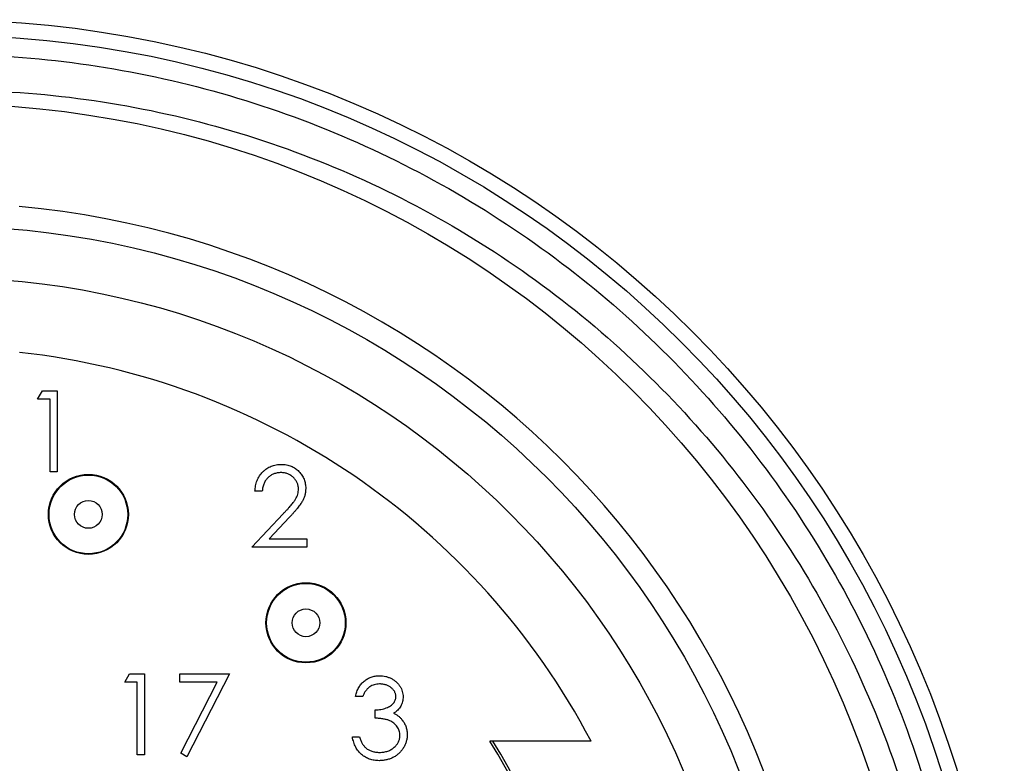
# Model space of a CAD drawing. Units: inches. Extents: x 0.4 to 16.6, y 0.2 to 10.8.
# Drawn here: x 4.4 to 5.4, y 6.9 to 7.7 of the extents above; entities that cross this region are included whole.
import ezdxf

# ---------------------------------------------------------------- set-up
doc = ezdxf.new("R2010")
doc.units = ezdxf.units.IN
doc.header["$MEASUREMENT"] = 0

msp = doc.modelspace()

# ---------------------------------------------------------------- linework, layer by layer
at = {"color": 7, "linetype": 'Continuous', "lineweight": 25}
for p, q in [((4.3821, 7.3212), (4.387, 7.3298)), ((4.387, 7.3298), (4.4024, 7.3298)), ((4.4024, 7.3298), (4.4024, 7.2464)), ((4.3949, 7.3212), (4.3821, 7.3212)), ((4.3949, 7.2464), (4.3949, 7.3212)), ((4.4024, 7.2464), (4.3949, 7.2464)), ((4.6138, 7.2264), (4.6063, 7.2264)), ((4.6031, 7.1687), (4.6355, 7.2031)), ((4.6418, 7.1995), (4.621, 7.1772)), ((4.621, 7.1772), (4.6598, 7.1772)), ((4.6598, 7.1772), (4.6598, 7.1687)), ((4.6598, 7.1687), (4.6031, 7.1687)), ((4.4721, 7.0294), (4.477, 7.038)), ((4.4849, 7.0294), (4.4721, 7.0294)), ((4.477, 7.038), (4.4924, 7.038)), ((4.4849, 6.9546), (4.4849, 7.0294)), ((4.4924, 7.038), (4.4924, 6.9546)), ((4.5287, 7.038), (4.58, 7.038)), ((4.5287, 7.0294), (4.5287, 7.038)), ((4.5674, 7.0294), (4.5287, 7.0294)), ((4.5297, 6.9561), (4.5674, 7.0294)), ((4.58, 7.038), (4.5362, 6.9525)), ((4.7175, 7.0148), (4.71, 7.0148)), ((4.7303, 6.9923), (4.7303, 7.0009)), ((4.7068, 6.9731), (4.7143, 6.9731)), ((4.9531, 6.9687), (4.8487, 6.9687)), ((4.4924, 6.9546), (4.4849, 6.9546)), ((4.5362, 6.9525), (4.5297, 6.9561))]:
    msp.add_line(p, q, dxfattribs=at)
for centre, radius in [((4.2809, 6.6143), 1.0984), ((4.2809, 6.6143), 1.0827), ((4.2809, 6.6143), 1.0118), ((4.2809, 6.6143), 0.8858), ((4.2809, 6.6143), 0.8327), ((4.4345, 7.2025), 0.0413), ((4.4345, 7.2025), 0.0406), ((4.4345, 7.2025), 0.0143), ((4.6589, 7.0907), 0.0413), ((4.6589, 7.0907), 0.0406), ((4.6589, 7.0907), 0.0143)]:
    msp.add_circle(centre, radius, dxfattribs=at)
for radius, start, end in [(0.9094, 94.7468, 84.8226), (0.7598, 27.7958, 83.7534), (0.6693, 310.1192, 31.9657), (0.6719, 310.3786, 31.829)]:
    msp.add_arc((4.2809, 6.6143), radius, start, end, dxfattribs=at)
for points, knots in [([(3.5279, 5.8641), (3.4969, 5.8976), (3.4344, 5.9652), (3.3578, 6.0816), (3.2956, 6.2072), (3.2507, 6.3402), (3.2239, 6.4767), (3.215, 6.6144), (3.2239, 6.7523), (3.2509, 6.8891), (3.296, 7.0223), (3.3583, 7.1484), (3.436, 7.2642), (3.5272, 7.3681), (3.631, 7.4593), (3.7468, 7.537), (3.873, 7.5993), (4.0062, 7.6444), (4.143, 7.6714), (4.2809, 7.6803), (4.4189, 7.6714), (4.5557, 7.6444), (4.6889, 7.5993), (4.815, 7.537), (4.9308, 7.4593), (5.0347, 7.3681), (5.1259, 7.2642), (5.2036, 7.1484), (5.2659, 7.0223), (5.311, 6.8891), (5.338, 6.7523), (5.3469, 6.6143), (5.338, 6.4764), (5.311, 6.3396), (5.2659, 6.2063), (5.2036, 6.0802), (5.1259, 5.9644), (5.0347, 5.8606), (4.9308, 5.7693), (4.815, 5.6917), (4.6889, 5.6294), (4.5557, 5.5843), (4.4188, 5.5571), (4.2811, 5.5491), (4.1709, 5.5535), (4.1084, 5.5669), (4.0906, 5.5707)], [0, 0, 0, 0, 0.022682, 0.045754, 0.069027, 0.092297, 0.115365, 0.13804, 0.16077, 0.183895, 0.207222, 0.230549, 0.253674, 0.276404, 0.299134, 0.322259, 0.345586, 0.368913, 0.392038, 0.414768, 0.437498, 0.460623, 0.48395, 0.507277, 0.530402, 0.553132, 0.575862, 0.598987, 0.622314, 0.645641, 0.668766, 0.691496, 0.714226, 0.73735, 0.760678, 0.784005, 0.80713, 0.82986, 0.85259, 0.875714, 0.899042, 0.922369, 0.945493, 0.968223, 0.990954, 1, 1, 1, 1]), ([(3.5631, 7.3352), (3.5955, 7.368), (3.6301, 7.3987), (3.7028, 7.4549), (3.7407, 7.4803), (3.8194, 7.5258), (3.8602, 7.5459), (3.9237, 7.572), (3.9453, 7.5801), (3.9889, 7.5947), (4.0109, 7.6012), (4.0771, 7.6185), (4.1217, 7.627), (4.2121, 7.6381), (4.258, 7.6406), (4.396, 7.6389), (4.4859, 7.6257), (4.618, 7.588), (4.6616, 7.5723), (4.7452, 7.5358), (4.7856, 7.5149), (4.8634, 7.4678), (4.901, 7.4415), (4.9728, 7.3838), (5.0063, 7.3528), (5.069, 7.287), (5.0982, 7.252), (5.152, 7.1781), (5.1767, 7.1389), (5.2419, 7.0184), (5.2745, 6.9334), (5.317, 6.7541), (5.3261, 6.6635), (5.3219, 6.5266), (5.3175, 6.4805), (5.3028, 6.3902), (5.2925, 6.3459), (5.2663, 6.2588), (5.2504, 6.2161), (5.222, 6.1532), (5.2119, 6.1325), (5.1904, 6.0921), (5.179, 6.0723), (5.1431, 6.0142), (5.1167, 5.9772), (5.0735, 5.9243), (5.0584, 5.907), (5.0272, 5.8734), (5.0109, 5.8571), (4.9274, 5.7785), (4.8537, 5.7253), (4.7529, 5.6707), (4.7322, 5.6604), (4.6905, 5.6412), (4.6695, 5.6324), (4.6056, 5.6079), (4.5622, 5.5945), (4.4737, 5.5731), (4.4285, 5.5653), (4.337, 5.5555), (4.2914, 5.5537), (4.2005, 5.5558), (4.1552, 5.5597), (4.0648, 5.5735), (4.0197, 5.5834), (3.9754, 5.5962)], [0, 0, 0, 0, 0.03125, 0.03125, 0.0625, 0.0625, 0.09375, 0.09375, 0.109375, 0.109375, 0.125, 0.125, 0.15625, 0.15625, 0.1875, 0.1875, 0.25, 0.25, 0.28125, 0.28125, 0.3125, 0.3125, 0.34375, 0.34375, 0.375, 0.375, 0.40625, 0.40625, 0.4375, 0.4375, 0.5, 0.5, 0.5625, 0.5625, 0.59375, 0.59375, 0.625, 0.625, 0.65625, 0.65625, 0.671875, 0.671875, 0.6875, 0.6875, 0.71875, 0.71875, 0.734375, 0.734375, 0.75, 0.75, 0.8125, 0.8125, 0.828125, 0.828125, 0.84375, 0.84375, 0.875, 0.875, 0.90625, 0.90625, 0.9375, 0.9375, 0.96875, 0.96875, 1, 1, 1, 1]), ([(4.6063, 7.2264), (4.6064, 7.2273), (4.6065, 7.2293), (4.6069, 7.2321), (4.6076, 7.2348), (4.6085, 7.2374), (4.6096, 7.2399), (4.611, 7.2422), (4.6126, 7.2443), (4.6144, 7.2463), (4.6163, 7.2482), (4.6185, 7.2498), (4.6207, 7.2511), (4.623, 7.2522), (4.6255, 7.2531), (4.6281, 7.2537), (4.6308, 7.2541), (4.6326, 7.2541), (4.6335, 7.2541)], [0, 0, 0, 0, 0.068791, 0.135103, 0.198979, 0.261904, 0.323495, 0.385195, 0.446969, 0.509765, 0.572251, 0.633405, 0.693251, 0.752583, 0.812579, 0.873275, 0.93555, 1, 1, 1, 1]), ([(4.6335, 7.2541), (4.6344, 7.2541), (4.6362, 7.2541), (4.6388, 7.2537), (4.6413, 7.2531), (4.6437, 7.2523), (4.6459, 7.2513), (4.648, 7.25), (4.65, 7.2485), (4.6517, 7.2468), (4.6534, 7.2449), (4.6548, 7.2429), (4.656, 7.2409), (4.657, 7.2387), (4.6577, 7.2365), (4.6583, 7.2342), (4.6586, 7.2318), (4.6587, 7.2302), (4.6587, 7.2294)], [0, 0, 0, 0, 0.069475, 0.136517, 0.200789, 0.26383, 0.325735, 0.387291, 0.449509, 0.512968, 0.576275, 0.63758, 0.697903, 0.757172, 0.816599, 0.876653, 0.93729, 1, 1, 1, 1]), ([(4.6331, 7.2456), (4.6325, 7.2456), (4.6312, 7.2455), (4.6293, 7.2453), (4.6275, 7.2449), (4.6258, 7.2443), (4.6242, 7.2436), (4.6226, 7.2428), (4.6212, 7.2417), (4.6198, 7.2405), (4.6186, 7.2392), (4.6175, 7.2378), (4.6165, 7.2362), (4.6156, 7.2345), (4.615, 7.2326), (4.6144, 7.2306), (4.614, 7.2285), (4.6139, 7.2271), (4.6138, 7.2264)], [0, 0, 0, 0, 0.064439, 0.126547, 0.186887, 0.245878, 0.304041, 0.362191, 0.420976, 0.48066, 0.5406, 0.600689, 0.661936, 0.724443, 0.789038, 0.856314, 0.926352, 1, 1, 1, 1]), ([(4.6512, 7.2287), (4.6512, 7.2293), (4.6512, 7.2304), (4.6509, 7.232), (4.6505, 7.2336), (4.6499, 7.2351), (4.6492, 7.2366), (4.6483, 7.238), (4.6472, 7.2393), (4.646, 7.2406), (4.6446, 7.2418), (4.6432, 7.2428), (4.6417, 7.2437), (4.6401, 7.2444), (4.6385, 7.2449), (4.6368, 7.2453), (4.635, 7.2455), (4.6338, 7.2456), (4.6331, 7.2456)], [0, 0, 0, 0, 0.061965, 0.122122, 0.180988, 0.239933, 0.299906, 0.359989, 0.421776, 0.486576, 0.551535, 0.615018, 0.677259, 0.73973, 0.80305, 0.866495, 0.931973, 1, 1, 1, 1]), ([(4.6355, 7.2031), (4.6362, 7.204), (4.6377, 7.2055), (4.6399, 7.2078), (4.6418, 7.21), (4.6435, 7.212), (4.645, 7.2138), (4.6463, 7.2154), (4.6473, 7.2169), (4.6485, 7.2186), (4.6496, 7.2207), (4.6505, 7.2233), (4.6511, 7.226), (4.6512, 7.2278), (4.6512, 7.2287)], [0, 0, 0, 0, 0.110803, 0.212829, 0.306101, 0.390647, 0.466924, 0.534481, 0.593587, 0.644557, 0.7362, 0.825024, 0.911986, 1, 1, 1, 1]), ([(4.6587, 7.2294), (4.6586, 7.2282), (4.6586, 7.2259), (4.6579, 7.2225), (4.6568, 7.2192), (4.6555, 7.2166), (4.6542, 7.2145), (4.6531, 7.2127), (4.6517, 7.2108), (4.6501, 7.2088), (4.6483, 7.2067), (4.6464, 7.2044), (4.6442, 7.202), (4.6426, 7.2003), (4.6418, 7.1995)], [0, 0, 0, 0, 0.098702, 0.195672, 0.292422, 0.391343, 0.444462, 0.504229, 0.570352, 0.642546, 0.722288, 0.807921, 0.90047, 1, 1, 1, 1]), ([(4.71, 7.0148), (4.7102, 7.0156), (4.7106, 7.0173), (4.7114, 7.0196), (4.7123, 7.0218), (4.7134, 7.0239), (4.7146, 7.0258), (4.7159, 7.0275), (4.7174, 7.0292), (4.719, 7.0306), (4.7207, 7.0319), (4.7225, 7.033), (4.7243, 7.034), (4.7263, 7.0348), (4.7283, 7.0354), (4.7304, 7.0358), (4.7326, 7.0361), (4.734, 7.0361), (4.7348, 7.0361)], [0, 0, 0, 0, 0.072625, 0.141977, 0.208985, 0.273957, 0.336889, 0.398745, 0.460116, 0.520825, 0.580994, 0.640152, 0.698622, 0.757271, 0.816427, 0.876254, 0.937165, 1, 1, 1, 1]), ([(4.7348, 7.0361), (4.7359, 7.0361), (4.738, 7.0361), (4.7412, 7.0355), (4.7442, 7.0345), (4.7471, 7.0332), (4.7498, 7.0316), (4.7522, 7.0297), (4.7543, 7.0275), (4.756, 7.0251), (4.7574, 7.0226), (4.7584, 7.0199), (4.759, 7.0172), (4.7591, 7.0154), (4.7591, 7.0145)], [0, 0, 0, 0, 0.090254, 0.17854, 0.266093, 0.354631, 0.441886, 0.525747, 0.608114, 0.690197, 0.770821, 0.848326, 0.924012, 1, 1, 1, 1]), ([(4.7349, 7.0276), (4.7339, 7.0276), (4.7321, 7.0275), (4.7294, 7.0269), (4.7269, 7.026), (4.725, 7.025), (4.7236, 7.0239), (4.7226, 7.023), (4.7217, 7.0219), (4.7207, 7.0207), (4.7198, 7.0194), (4.719, 7.018), (4.7182, 7.0164), (4.7177, 7.0153), (4.7175, 7.0148)], [0, 0, 0, 0, 0.122712, 0.239685, 0.351816, 0.463766, 0.520818, 0.579448, 0.640604, 0.705298, 0.773634, 0.844669, 0.920057, 1, 1, 1, 1]), ([(4.7517, 7.0145), (4.7516, 7.015), (4.7516, 7.0158), (4.7514, 7.0171), (4.751, 7.0183), (4.7505, 7.0195), (4.7498, 7.0206), (4.749, 7.0217), (4.748, 7.0228), (4.7469, 7.0237), (4.7457, 7.0247), (4.7444, 7.0254), (4.743, 7.0261), (4.7415, 7.0267), (4.74, 7.0271), (4.7383, 7.0274), (4.7366, 7.0276), (4.7355, 7.0276), (4.7349, 7.0276)], [0, 0, 0, 0, 0.055275, 0.109966, 0.163247, 0.218076, 0.273301, 0.330909, 0.390995, 0.454176, 0.518862, 0.583311, 0.648517, 0.715031, 0.782502, 0.852323, 0.924928, 1, 1, 1, 1]), ([(4.7303, 7.0009), (4.7313, 7.0009), (4.7333, 7.0009), (4.7363, 7.0014), (4.7391, 7.0019), (4.7417, 7.0028), (4.7441, 7.0038), (4.7462, 7.005), (4.7479, 7.0063), (4.7493, 7.0078), (4.7504, 7.0094), (4.7511, 7.011), (4.7516, 7.0128), (4.7516, 7.0139), (4.7517, 7.0145)], [0, 0, 0, 0, 0.110166, 0.215787, 0.318027, 0.417574, 0.51165, 0.596162, 0.672935, 0.74367, 0.810677, 0.874059, 0.936696, 1, 1, 1, 1]), ([(4.7591, 7.0145), (4.7591, 7.0136), (4.7591, 7.0119), (4.7586, 7.0094), (4.7578, 7.007), (4.7567, 7.0048), (4.7554, 7.0027), (4.7537, 7.0007), (4.7517, 6.9989), (4.7502, 6.9979), (4.7494, 6.9974)], [0, 0, 0, 0, 0.128068, 0.250608, 0.37063, 0.490072, 0.610375, 0.734313, 0.863217, 1, 1, 1, 1]), ([(4.7559, 6.9747), (4.7559, 6.9755), (4.7558, 6.977), (4.7553, 6.9793), (4.7544, 6.9815), (4.7531, 6.9836), (4.7515, 6.9855), (4.7497, 6.9872), (4.7476, 6.9886), (4.7457, 6.9896), (4.744, 6.9903), (4.7425, 6.9907), (4.7409, 6.9911), (4.7391, 6.9915), (4.7371, 6.9918), (4.735, 6.992), (4.7327, 6.9922), (4.7311, 6.9923), (4.7303, 6.9923)], [0, 0, 0, 0, 0.0669092, 0.1334854, 0.2010351, 0.2712343, 0.34288, 0.4138361, 0.4859766, 0.5602296, 0.5998842, 0.6440548, 0.6918919, 0.7446875, 0.8014918, 0.8628577, 0.9293284, 1, 1, 1, 1]), ([(4.7494, 6.9974), (4.7503, 6.9969), (4.752, 6.9961), (4.7544, 6.9944), (4.7566, 6.9925), (4.7578, 6.991), (4.7584, 6.9902)], [0, 0, 0, 0, 0.25388, 0.503009, 0.750291, 1, 1, 1, 1]), ([(4.7584, 6.9902), (4.7588, 6.9897), (4.7596, 6.9886), (4.7606, 6.9869), (4.7615, 6.9851), (4.7622, 6.9832), (4.7627, 6.9814), (4.7631, 6.9794), (4.7634, 6.9774), (4.7634, 6.9761), (4.7634, 6.9754)], [0, 0, 0, 0, 0.128136, 0.254173, 0.378112, 0.501712, 0.623986, 0.747096, 0.872875, 1, 1, 1, 1]), ([(4.7346, 6.9485), (4.7337, 6.9486), (4.7319, 6.9486), (4.7294, 6.9489), (4.7269, 6.9494), (4.7245, 6.9501), (4.7223, 6.9509), (4.7202, 6.952), (4.7182, 6.9533), (4.7163, 6.9548), (4.7145, 6.9564), (4.713, 6.9583), (4.7115, 6.9603), (4.7102, 6.9625), (4.7091, 6.9649), (4.7082, 6.9675), (4.7074, 6.9702), (4.707, 6.9721), (4.7068, 6.9731)], [0, 0, 0, 0, 0.065541, 0.128963, 0.190377, 0.250092, 0.308548, 0.366398, 0.424542, 0.48317, 0.542243, 0.601739, 0.662506, 0.724856, 0.789128, 0.856346, 0.926295, 1, 1, 1, 1]), ([(4.7143, 6.9731), (4.7145, 6.9725), (4.7148, 6.9712), (4.7155, 6.9694), (4.7162, 6.9678), (4.717, 6.9663), (4.7178, 6.9649), (4.7188, 6.9637), (4.7197, 6.9625), (4.7204, 6.9619), (4.7208, 6.9616)], [0, 0, 0, 0, 0.14977, 0.291316, 0.425966, 0.55216, 0.671527, 0.786122, 0.895325, 1, 1, 1, 1]), ([(4.7634, 6.9754), (4.7634, 6.9743), (4.7633, 6.9719), (4.7625, 6.9685), (4.7613, 6.9651), (4.7597, 6.9619), (4.7576, 6.9589), (4.7552, 6.9562), (4.7524, 6.9539), (4.7493, 6.952), (4.7459, 6.9504), (4.7423, 6.9494), (4.7385, 6.9487), (4.7359, 6.9486), (4.7346, 6.9485)], [0, 0, 0, 0, 0.079648, 0.158922, 0.239619, 0.322609, 0.406035, 0.487602, 0.569685, 0.653036, 0.737436, 0.822478, 0.909748, 1, 1, 1, 1]), ([(4.7347, 6.9571), (4.7355, 6.9571), (4.737, 6.9571), (4.7392, 6.9574), (4.7414, 6.9578), (4.7433, 6.9584), (4.7452, 6.9591), (4.747, 6.96), (4.7486, 6.9611), (4.7501, 6.9623), (4.7515, 6.9637), (4.7527, 6.9651), (4.7537, 6.9665), (4.7545, 6.9681), (4.7551, 6.9696), (4.7556, 6.9713), (4.7559, 6.973), (4.7559, 6.9741), (4.7559, 6.9747)], [0, 0, 0, 0, 0.076072, 0.148752, 0.218403, 0.28576, 0.350598, 0.414964, 0.478069, 0.541761, 0.60435, 0.664075, 0.721464, 0.777587, 0.832644, 0.887844, 0.94346, 1, 1, 1, 1]), ([(4.7208, 6.9616), (4.7213, 6.9612), (4.7222, 6.9605), (4.7237, 6.9596), (4.7253, 6.9588), (4.727, 6.9582), (4.7288, 6.9577), (4.7307, 6.9573), (4.7327, 6.9571), (4.734, 6.9571), (4.7347, 6.9571)], [0, 0, 0, 0, 0.1182713, 0.2361775, 0.3556629, 0.4759042, 0.6001273, 0.7286081, 0.8613135, 1, 1, 1, 1])]:
    msp.add_open_spline(points, degree=3, knots=knots, dxfattribs=at)

doc.saveas('drawing.dxf')
